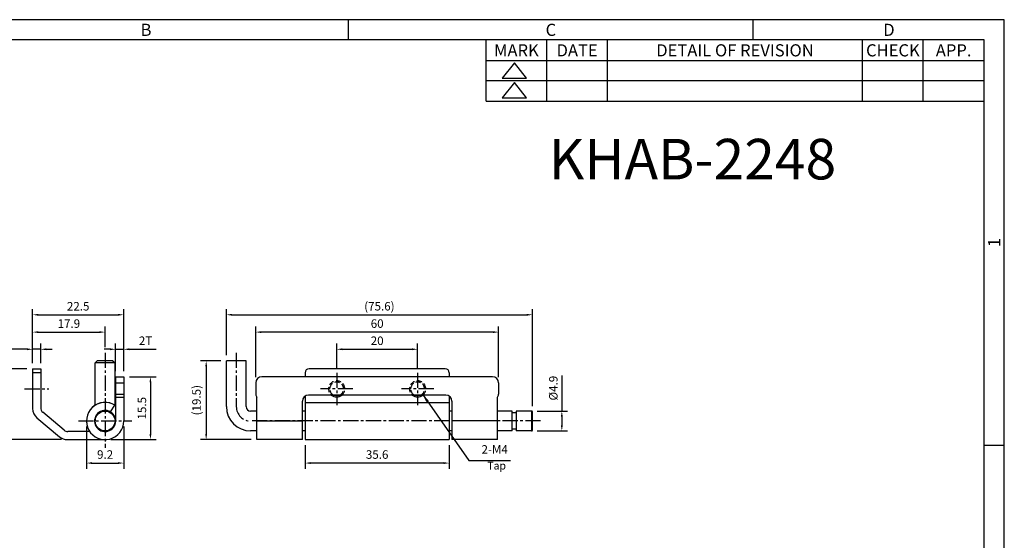
# Model space of a CAD drawing. Extents: x 0 to 367, y 0 to 257.
# Drawn here: x 124 to 367, y 128 to 257 of the extents above; entities that cross this region are included whole.
import ezdxf
from ezdxf.enums import TextEntityAlignment as Align

# ---------------------------------------------------------------- set-up
doc = ezdxf.new("R2010")
doc.units = 0
doc.header["$LTSCALE"] = 5
doc.header["$MEASUREMENT"] = 0
doc.linetypes.add('CENTER2', pattern=[1.125, 0.75, -0.125, 0.125, -0.125])
doc.linetypes.add('HIDDEN', pattern=[0.375, 0.25, -0.125])
doc.layers.get('0').update_dxf_attribs({"linetype": 'CONTINUOUS'})
for name, color, linetype in [('기준선', 6, 'CENTER2'), ('모서리', 8, 'CONTINUOUS'), ('숨은선', 4, 'HIDDEN'), ('치수선', 1, 'CONTINUOUS')]:
    doc.layers.add(name, color=color, linetype=linetype)
doc.styles.add('KB', font='gulim.ttc')
doc.styles.get("Standard").update_dxf_attribs({"font": 'simplex.shx', "width": 0.8, "bigfont": 'fhg.shx'})
doc.styles.add('style1', font='gulim.ttc')
doc.dimstyles.new('KB-5.0', dxfattribs={"dimscale": 0.7, "dimtxt": 5, "dimasz": 3, "dimexe": 2, "dimexo": 2, "dimgap": 1.5, "dimtad": 1, "dimtoh": 1, "dimdec": 1, "dimzin": 12, "dimdsep": 46, "dimtxsty": 'KB', "dimcen": 0, "dimclrd": 256, "dimclre": 256, "dimclrt": 2, "dimadec": 0, "dimazin": 3, "dimtfac": 1, "dimtdec": 1, "dimtmove": 0, "dimatfit": 3, "dimfxl": 1, "dimtolj": 1, "dimtzin": 0, "dimarcsym": 1})

msp = doc.modelspace()

# ---------------------------------------------------------------- linework, layer by layer
at = {"color": 3}
for p, q in [((367, 257), (0, 257)), ((205, 252), (205, 257)), ((305, 252), (305, 257)), ((367, 0), (367, 257)), ((362, 252), (5, 252)), ((238.98, 236.88), (238.98, 252)), ((253.98, 236.88), (253.98, 252)), ((362, 5), (362, 252)), ((361.98, 246.88), (238.98, 246.88)), ((246.05, 246.38), (242.96, 242.61)), ((248.95, 242.61), (246.05, 246.38)), ((242.96, 242.61), (248.95, 242.61)), ((246.05, 241.47), (242.96, 237.7)), ((248.95, 237.7), (246.05, 241.47)), ((238.98, 236.88), (362, 236.88)), ((242.96, 237.7), (248.95, 237.7)), ((362, 152), (367, 152))]:
    msp.add_line(p, q, dxfattribs=at)
at = {"color": 5}
for p, q in [((268.98, 236.88), (268.98, 252)), ((331.98, 236.88), (331.98, 252)), ((346.98, 236.88), (346.98, 252)), ((361.98, 241.88), (238.98, 241.88))]:
    msp.add_line(p, q, dxfattribs=at)
for p, q in [((142.94, 172.8), (142.44, 172.3)), ((146.84, 172.8), (142.94, 172.8)), ((146.84, 172.8), (147.34, 172.3)), ((174.84, 161.5), (174.84, 172.8)), ((179.74, 172.8), (174.84, 172.8)), ((179.74, 161.5), (179.74, 172.8)), ((126.99, 170.85), (128.99, 170.85)), ((126.99, 170.85), (126.99, 161.01)), ((128.99, 170.85), (128.99, 161.23)), ((142.44, 161.84), (142.44, 172.3)), ((147.34, 161.84), (147.34, 172.3)), ((228.89, 170.85), (195.29, 170.85)), ((147.49, 168.85), (149.49, 168.85)), ((147.49, 168.85), (147.49, 157.95)), ((149.49, 168.85), (149.49, 157.95)), ((240.59, 168.85), (183.59, 168.85)), ((194.29, 169.85), (194.29, 168.85)), ((229.89, 169.85), (229.89, 168.85)), ((182.09, 167.35), (182.09, 164.56)), ((242.09, 167.35), (242.09, 164.56)), ((147.49, 163.85), (149.49, 163.85)), ((182.2, 164.17), (182.39, 163.85)), ((182.39, 153.35), (182.39, 163.85)), ((194.29, 164.09), (194.29, 153.35)), ((229.04, 164.35), (195.14, 164.35)), ((229.89, 164.09), (229.89, 153.35)), ((241.79, 163.85), (241.98, 164.17)), ((241.79, 153.35), (241.79, 163.85)), ((146.24, 160.17), (147.29, 161.88)), ((193.64, 153.35), (193.64, 162.85)), ((194.29, 162.55), (229.89, 162.55)), ((230.54, 162.85), (230.54, 153.35)), ((128.06, 158.71), (133.61, 154.05)), ((134.75, 155.7), (129.52, 160.09)), ((142.44, 158.82), (142.44, 157.95)), ((147.34, 158.82), (147.34, 157.95)), ((182.39, 160.4), (180.84, 160.4)), ((194.29, 160.4), (193.64, 160.4)), ((230.54, 160.4), (229.89, 160.4)), ((245.44, 160.4), (241.79, 160.4)), ((245.44, 155.5), (245.44, 160.4)), ((246.44, 159.95), (245.44, 159.95)), ((250.24, 160.4), (246.44, 160.4)), ((246.44, 160.4), (246.44, 155.5)), ((250.44, 155.7), (250.44, 160.2)), ((246.44, 155.95), (245.44, 155.95)), ((135.54, 153.35), (144.89, 153.35)), ((141.09, 155.35), (135.72, 155.35)), ((182.39, 155.5), (180.84, 155.5)), ((193.64, 153.35), (182.39, 153.35)), ((194.29, 155.5), (193.64, 155.5)), ((194.29, 153.35), (229.89, 153.35)), ((230.54, 155.5), (229.89, 155.5)), ((241.79, 153.35), (230.54, 153.35)), ((245.44, 155.5), (241.79, 155.5)), ((250.24, 155.5), (246.44, 155.5))]:
    msp.add_line(p, q)
msp.add_circle((144.89, 157.95), 2.45)
for centre, radius, start, end in [((195.29, 169.85), 1, 90, 180), ((228.89, 169.85), 1, 0, 90), ((183.59, 167.35), 1.5, 90, 180), ((240.59, 167.35), 1.5, 0, 90), ((182.84, 164.56), 0.75, 180, 210.9638), ((195.14, 162.85), 1.5, 90, 180), ((202.09, 165.85), 1.7, 241.9275, 298.0725), ((222.09, 165.85), 1.7, 241.9275, 298.0725), ((229.04, 162.85), 1.5, 0, 90), ((241.34, 164.56), 0.75, 329.0362, 0), ((129.99, 161.01), 3, 180, 230), ((130.49, 161.24), 1.5, 180.0057, 230), ((144.89, 157.95), 4.6, 55.5826, 210.4546), ((144.89, 157.95), 4.6, 58.551, 0), ((144.89, 157.95), 2.6, 270, 210.4546), ((144.89, 157.95), 2.6, 58.551, 0), ((180.84, 161.5), 6, 180, 270), ((180.84, 161.5), 1.1, 180, 270), ((250.24, 160.2), 0.2, 0, 90), ((135.72, 156.85), 1.5, 230, 270), ((250.24, 155.7), 0.2, 270, 0), ((135.54, 156.35), 3, 230, 270)]:
    msp.add_arc(centre, radius, start, end)
at = {"layer": '기준선', "color": 1}
for p, q in [((144.89, 174.8), (144.89, 151.35)), ((177.29, 174.8), (177.29, 161.5)), ((202.09, 169.85), (202.09, 161.85)), ((222.09, 169.85), (222.09, 161.85)), ((124.99, 165.85), (130.98, 165.85)), ((206.09, 165.85), (198.09, 165.85)), ((226.09, 165.85), (218.09, 165.85)), ((138.29, 157.95), (151.49, 157.95)), ((252.44, 157.95), (180.84, 157.95))]:
    msp.add_line(p, q, dxfattribs=at)
msp.add_arc((180.84, 161.5), 3.55, 180, 270, dxfattribs=at)
at = {"layer": '모서리'}
for p, q in [((147.34, 172.3), (142.44, 172.3)), ((128.99, 169.85), (126.99, 169.85)), ((147.49, 167.35), (149.49, 167.35)), ((147.49, 164.56), (149.49, 164.56)), ((250.24, 160.4), (250.24, 155.5)), ((182.39, 157.95), (193.64, 157.95)), ((241.79, 157.95), (230.54, 157.95))]:
    msp.add_line(p, q, dxfattribs=at)
for centre in [(202.09, 165.85), (222.09, 165.85)]:
    msp.add_arc(centre, 2, 228.5904, 311.4096, dxfattribs=at)
at = {"layer": '숨은선'}
for centre, radius, start, end in [((202.09, 165.85), 2, 311.4096, 228.5904), ((222.09, 165.85), 2, 311.4096, 228.5904), ((202.09, 165.85), 1.7, 298.0725, 241.9275), ((222.09, 165.85), 1.7, 298.0725, 241.9275)]:
    msp.add_arc(centre, radius, start, end, dxfattribs=at)
at = {"layer": '치수선', "color": 6}
for p, q in [((126.99, 172.25), (126.99, 185.57)), ((149.49, 170.25), (149.49, 185.57)), ((174.84, 174.2), (174.84, 185.57)), ((250.44, 161.6), (250.44, 185.57)), ((128.39, 184.17), (148.09, 184.17)), ((176.24, 184.17), (249.04, 184.17)), ((126.99, 172.25), (126.99, 181.29)), ((144.89, 176.2), (144.89, 181.29)), ((182.09, 168.75), (182.09, 181.29)), ((242.09, 168.75), (242.09, 181.29)), ((128.39, 179.89), (143.49, 179.89)), ((240.69, 179.89), (183.49, 179.89)), ((125.59, 175.65), (118.99, 175.65)), ((126.99, 172.25), (126.99, 177.05)), ((128.99, 175.65), (126.99, 175.65)), ((128.99, 172.25), (128.99, 177.05)), ((130.39, 175.65), (131.79, 175.65)), ((147.49, 170.25), (147.49, 177.05)), ((147.49, 175.65), (149.49, 175.65)), ((149.49, 170.25), (149.49, 177.05)), ((150.89, 175.65), (157.48, 175.65)), ((202.09, 171.05), (202.09, 177.05)), ((203.49, 175.65), (220.69, 175.65)), ((222.09, 171.05), (222.09, 177.05)), ((173.44, 172.8), (168.46, 172.8)), ((125.59, 170.85), (116.13, 170.85)), ((125.59, 170.85), (120.36, 170.85)), ((169.86, 171.4), (169.86, 154.75)), ((150.89, 168.85), (157.48, 168.85)), ((257.7, 169.21), (257.7, 160.4)), ((156.08, 167.45), (156.08, 154.75)), ((251.64, 160.4), (259.1, 160.4)), ((257.7, 159), (257.7, 156.9)), ((140.29, 156.55), (140.29, 146.16)), ((149.49, 156.55), (149.49, 146.16)), ((134.14, 153.35), (116.13, 153.35)), ((146.29, 153.35), (157.48, 153.35)), ((180.99, 153.35), (168.46, 153.35)), ((251.64, 155.5), (259.1, 155.5)), ((194.29, 151.95), (194.29, 146.16)), ((229.89, 151.95), (229.89, 146.16)), ((141.69, 147.56), (148.09, 147.56)), ((228.49, 147.56), (195.69, 147.56))]:
    msp.add_line(p, q, dxfattribs=at)
at = {"layer": '치수선'}
msp.add_line((146.09, 175.65), (144.69, 175.65), dxfattribs=at)
at = {"layer": '치수선', "color": 6}
for points in [[(128.39, 184.4), (128.39, 183.94), (126.99, 184.17)], [(148.09, 184.4), (148.09, 183.94), (149.49, 184.17)], [(176.24, 184.4), (176.24, 183.94), (174.84, 184.17)], [(249.04, 184.4), (249.04, 183.94), (250.44, 184.17)], [(128.39, 180.12), (128.39, 179.65), (126.99, 179.89)], [(143.49, 180.12), (143.49, 179.65), (144.89, 179.89)], [(183.49, 180.12), (183.49, 179.65), (182.09, 179.89)], [(240.69, 180.12), (240.69, 179.65), (242.09, 179.89)], [(125.59, 175.89), (125.59, 175.42), (126.99, 175.65)], [(130.39, 175.89), (130.39, 175.42), (128.99, 175.65)], [(146.09, 175.89), (146.09, 175.42), (147.49, 175.65)], [(150.89, 175.89), (150.89, 175.42), (149.49, 175.65)], [(203.49, 175.89), (203.49, 175.42), (202.09, 175.65)], [(220.69, 175.89), (220.69, 175.42), (222.09, 175.65)], [(169.62, 171.4), (170.09, 171.4), (169.86, 172.8)], [(155.85, 167.45), (156.32, 167.45), (156.08, 168.85)], [(257.47, 159), (257.94, 159), (257.7, 160.4)], [(257.47, 156.9), (257.94, 156.9), (257.7, 155.5)], [(155.85, 154.75), (156.32, 154.75), (156.08, 153.35)], [(169.62, 154.75), (170.09, 154.75), (169.86, 153.35)], [(141.69, 147.8), (141.69, 147.33), (140.29, 147.56)], [(148.09, 147.8), (148.09, 147.33), (149.49, 147.56)], [(195.69, 147.8), (195.69, 147.33), (194.29, 147.56)], [(228.49, 147.8), (228.49, 147.33), (229.89, 147.56)]]:
    msp.add_solid(points, dxfattribs=at)

# ---------------------------------------------------------------- texts
at = {"color": 3, "style": 'style1'}
for s, p in [('B', (155, 254.5)), ('C', (255, 254.5)), ('D', (338.5, 254.5)), ('MARK', (246.48, 249.44)), ('DATE', (261.48, 249.44)), ('DETAIL OF REVISION', (300.48, 249.44)), ('CHECK', (339.48, 249.44)), ('APP.', (354.48, 249.44))]:
    msp.add_text(s, height=3, dxfattribs=at).set_placement(p, align=Align.MIDDLE_CENTER)
msp.add_text('1', height=3, rotation=90, dxfattribs=at).set_placement((364.5, 202), align=Align.MIDDLE_CENTER)
at = {"insert": (254.45, 227.59), "char_height": 10, "width": 66.5046, "attachment_point": 1}
msp.add_mtext('{\\Fsimplex,fhg.shx;KHAB-2248}', dxfattribs=at)
at = {"layer": '치수선', "color": 7, "char_height": 2.1, "attachment_point": 5, "style": 'KB'}
for s, insert in [('\\A1;22.5', (138.24, 186.27)), ('\\A1;(75.6)', (212.64, 186.27)), ('\\A1;17.9', (135.94, 181.99)), ('\\A1;60', (212.09, 181.99)), ('\\A1;2T', (154.88, 177.76)), ('\\A1;20', (212.09, 177.76)), ('\\A1;9.2', (144.89, 149.67)), ('\\A1;35.6', (212.09, 149.67))]:
    msp.add_mtext(s, dxfattribs=dict(at, insert=insert))
at = {"layer": '치수선', "color": 7, "char_height": 2.1, "attachment_point": 5, "rotation": 90, "style": 'KB'}
for s, insert in [('\\A1;Ø4.9', (255.6, 166.06)), ('\\A1;(19.5)', (167.46, 163.08)), ('\\A1;15.5', (153.98, 161.1))]:
    msp.add_mtext(s, dxfattribs=dict(at, insert=insert))
at = {"layer": '치수선', "color": 7, "width": 25.099, "attachment_point": 7, "style": 'KB'}
for s, insert, char_height in [('2-M4', (237.87, 149.23), 2.1), ('Tap', (239.29, 145.38), 1.9)]:
    msp.add_mtext(s, dxfattribs=dict(at, insert=insert, char_height=char_height))

# ---------------------------------------------------------------- leaders
at = {"layer": '치수선', "color": 6, "annotation_type": 0, "has_hookline": 1, "hookline_direction": 0, "text_width": 7.14}
msp.add_leader([(223.31, 164.53), (234.72, 148.18), (236.82, 148.18)], dimstyle='KB-5.0', override={"dimgap": 1.5, "dimtad": 1}, dxfattribs=at)

doc.saveas('drawing.dxf')
